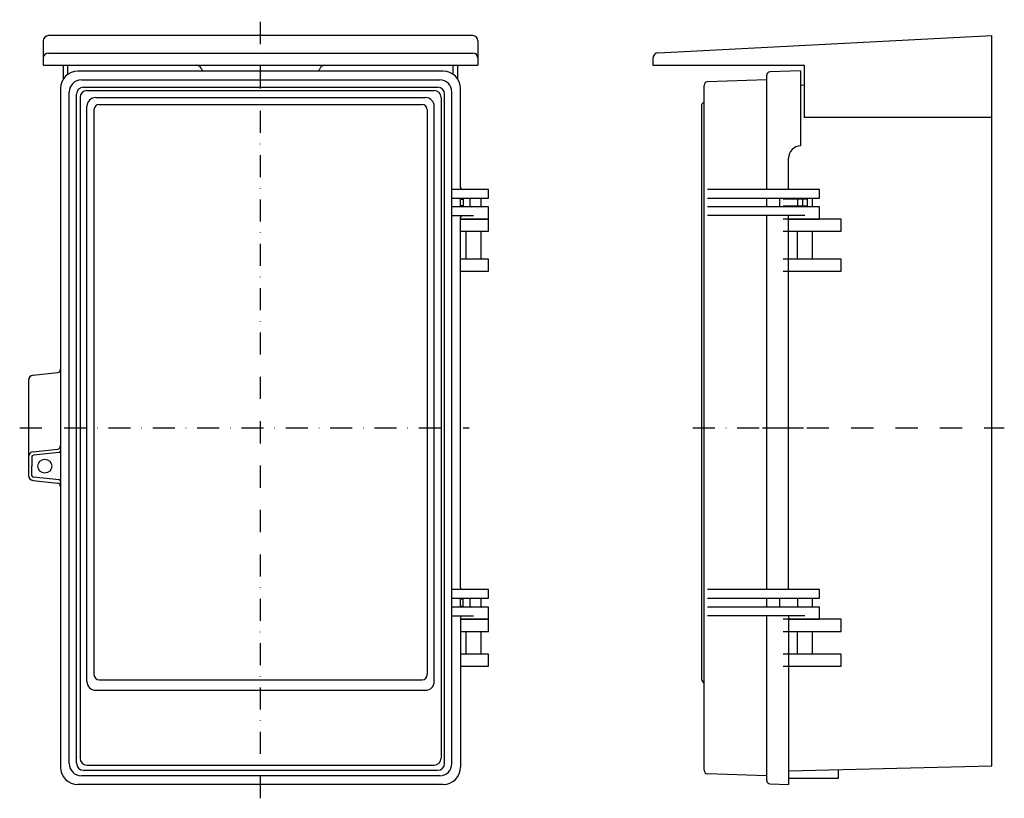
# Model space of a CAD drawing. Extents: x 7473 to 8039, y -3018 to -2326.
# Drawn here: x 7473 to 8039, y -2774 to -2326 of the extents above; entities that cross this region are included whole.
import ezdxf

# ---------------------------------------------------------------- set-up
doc = ezdxf.new("R2010")
doc.units = 0
doc.linetypes.add('DASHDOT', pattern=[25.4, 12.7, -6.35, 0, -6.35])
doc.layers.add('1', color=7, linetype='CONTINUOUS')

msp = doc.modelspace()

# ---------------------------------------------------------------- linework, layer by layer
at = {"layer": '1', "color": 7, "linetype": 'DASHDOT'}
for p, q in [((7611.81, -2773.71), (7611.81, -2326.21)), ((7473.31, -2560.78), (7731.81, -2560.78)), ((7860.31, -2560.78), (7929.31, -2560.78)), ((7900.41, -2560.78), (8039.41, -2560.78))]:
    msp.add_line(p, q, dxfattribs=at)
at = {"layer": '1', "color": 7, "linetype": 'CONTINUOUS'}
for p, q in [((7733.81, -2335.36), (7489.81, -2335.36)), ((7840.63, -2345.19), (8032.31, -2335.36)), ((8032.31, -2382.36), (8032.31, -2335.36)), ((7486.81, -2338.36), (7486.81, -2352.36)), ((7736.81, -2338.36), (7736.81, -2352.36)), ((7489.81, -2345.36), (7733.81, -2345.36)), ((7837.31, -2348.68), (7837.31, -2352.36)), ((7486.81, -2352.36), (7736.81, -2352.36)), ((7498.56, -2360.13), (7498.56, -2352.36)), ((7501.06, -2357.6), (7501.06, -2352.36)), ((7577.61, -2354.12), (7578.37, -2355.78)), ((7645.26, -2355.78), (7646.01, -2354.12)), ((7722.56, -2357.6), (7722.56, -2352.36)), ((7725.06, -2352.36), (7725.06, -2360.13)), ((7837.31, -2352.36), (7924.31, -2352.36)), ((7924.31, -2352.36), (7924.31, -2382.36)), ((7716.81, -2355.78), (7506.81, -2355.78)), ((7902.61, -2360.79), (7902.81, -2360.58)), ((7902.81, -2423.78), (7902.81, -2358.15)), ((7922.31, -2355.54), (7904.74, -2356.15)), ((7922.31, -2355.54), (7922.31, -2398.78)), ((7496.81, -2365.78), (7496.81, -2755.78)), ((7508.81, -2360.78), (7714.81, -2360.78)), ((7510, -2364.97), (7713.62, -2364.97)), ((7726.81, -2422.78), (7726.81, -2365.78)), ((7866.81, -2757.6), (7866.81, -2363.97)), ((7902.61, -2360.79), (7868.74, -2361.97)), ((7922.31, -2363.73), (7924.31, -2363.78)), ((7501.81, -2753.78), (7501.81, -2367.78)), ((7506, -2753.6), (7506, -2368.97)), ((7508, -2370.97), (7508, -2750.6)), ((7512, -2366.97), (7711.62, -2366.97)), ((7517, -2370.97), (7706.62, -2370.97)), ((7715.62, -2370.97), (7715.62, -2750.6)), ((7717.62, -2753.6), (7717.62, -2368.97)), ((7721.81, -2753.78), (7721.81, -2367.78)), ((7721.81, -2753.78), (7721.81, -2367.78)), ((8032.31, -2754.96), (8032.31, -2366.61)), ((7512, -2706.6), (7512, -2375.97)), ((7519, -2374.97), (7704.62, -2374.97)), ((7711.62, -2706.6), (7711.62, -2375.97)), ((7865.31, -2375.1), (7865.31, -2685.39)), ((7865.4, -2374.89), (7866.81, -2373.47)), ((7516, -2377.97), (7516, -2702.6)), ((7707.62, -2377.97), (7707.62, -2702.6)), ((8032.31, -2382.36), (7924.31, -2382.36)), ((7915.31, -2423.78), (7915.31, -2405.78)), ((7742.81, -2423.78), (7721.81, -2423.78)), ((7742.81, -2428.78), (7742.81, -2423.78)), ((7933.07, -2423.78), (7868.81, -2423.78)), ((7933.07, -2428.78), (7933.07, -2423.78)), ((7721.81, -2428.78), (7742.81, -2428.78)), ((7742.81, -2433.78), (7721.81, -2433.78)), ((7726.81, -2429.28), (7728.31, -2429.28)), ((7726.81, -2433.28), (7726.81, -2429.28)), ((7726.81, -2433.28), (7726.81, -2429.28)), ((7728.31, -2433.28), (7726.81, -2433.28)), ((7728.31, -2429.28), (7728.31, -2433.28)), ((7732.31, -2433.28), (7732.31, -2429.28)), ((7738.56, -2433.28), (7738.56, -2429.28)), ((7742.81, -2440.78), (7742.81, -2433.78)), ((7868.81, -2428.78), (7933.07, -2428.78)), ((7933.07, -2433.78), (7868.81, -2433.78)), ((7902.81, -2433.78), (7902.81, -2428.78)), ((7910.31, -2433.78), (7910.31, -2428.78)), ((7926.31, -2429.28), (7912.31, -2429.28)), ((7912.31, -2433.28), (7926.31, -2433.28)), ((7920.56, -2428.78), (7920.56, -2433.78)), ((7923.31, -2429.28), (7923.31, -2433.28)), ((7926.31, -2433.28), (7926.31, -2429.28)), ((7929.06, -2433.78), (7929.06, -2428.78)), ((7933.07, -2440.78), (7933.07, -2433.78)), ((7721.81, -2438.78), (7734.31, -2438.78)), ((7726.81, -2652.78), (7726.81, -2439.78)), ((7924.81, -2438.78), (7868.81, -2438.78)), ((7902.81, -2653.78), (7902.81, -2438.78)), ((7915.31, -2653.78), (7915.31, -2438.78)), ((7742.81, -2440.78), (7726.81, -2440.78)), ((7726.81, -2440.78), (7742.81, -2440.78)), ((7742.81, -2447.78), (7742.81, -2440.78)), ((7945.55, -2440.78), (7912.31, -2440.78)), ((7915.31, -2440.78), (7933.07, -2440.78)), ((7945.55, -2447.78), (7945.55, -2440.78)), ((7726.81, -2447.78), (7742.81, -2447.78)), ((7730.06, -2463.78), (7730.06, -2447.78)), ((7738.56, -2463.78), (7738.56, -2447.78)), ((7912.31, -2447.78), (7945.55, -2447.78)), ((7920.56, -2463.78), (7920.56, -2447.78)), ((7929.06, -2463.78), (7929.06, -2447.78)), ((7742.81, -2463.78), (7726.81, -2463.78)), ((7742.81, -2470.78), (7742.81, -2463.78)), ((7945.55, -2463.78), (7912.31, -2463.78)), ((7945.55, -2470.78), (7945.55, -2463.78)), ((7726.81, -2470.78), (7742.81, -2470.78)), ((7912.31, -2470.78), (7945.55, -2470.78)), ((7480.99, -2530.5), (7495.03, -2528.98)), ((7478.31, -2533.48), (7478.31, -2588.09)), ((7480.99, -2574.5), (7495.03, -2572.98)), ((7495.92, -2574.89), (7481.21, -2576.48)), ((7480.31, -2577.48), (7480.31, -2582.78)), ((7480.31, -2588.09), (7480.31, -2582.78)), ((7480.99, -2591.07), (7495.03, -2592.59)), ((7495.92, -2590.68), (7481.21, -2589.09)), ((7742.81, -2653.78), (7721.81, -2653.78)), ((7742.81, -2658.78), (7742.81, -2653.78)), ((7933.07, -2653.78), (7868.81, -2653.78)), ((7933.07, -2658.78), (7933.07, -2653.78)), ((7721.81, -2658.78), (7742.81, -2658.78)), ((7728.31, -2659.28), (7726.81, -2659.28)), ((7726.81, -2663.28), (7726.81, -2659.28)), ((7728.31, -2663.28), (7728.31, -2659.28)), ((7732.31, -2663.28), (7732.31, -2659.28)), ((7738.56, -2663.28), (7738.56, -2659.28)), ((7868.81, -2658.78), (7933.07, -2658.78)), ((7902.81, -2663.78), (7902.81, -2658.78)), ((7902.81, -2663.78), (7902.81, -2658.78)), ((7910.31, -2663.78), (7910.31, -2658.78)), ((7920.56, -2658.78), (7920.56, -2663.78)), ((7929.06, -2663.78), (7929.06, -2658.78)), ((7742.81, -2663.78), (7721.81, -2663.78)), ((7726.81, -2663.28), (7728.31, -2663.28)), ((7742.81, -2670.78), (7742.81, -2663.78)), ((7933.07, -2663.78), (7868.81, -2663.78)), ((7933.07, -2670.78), (7933.07, -2663.78)), ((7721.81, -2668.78), (7734.31, -2668.78)), ((7726.81, -2669.78), (7726.81, -2755.78)), ((7742.81, -2670.78), (7726.81, -2670.78)), ((7726.81, -2670.78), (7742.81, -2670.78)), ((7742.81, -2677.78), (7742.81, -2670.78)), ((7924.81, -2668.78), (7868.81, -2668.78)), ((7902.81, -2763.42), (7902.81, -2668.78)), ((7945.55, -2670.78), (7912.31, -2670.78)), ((7915.31, -2668.78), (7915.31, -2765.78)), ((7915.31, -2670.78), (7933.07, -2670.78)), ((7945.55, -2677.78), (7945.55, -2670.78)), ((7726.81, -2677.78), (7742.81, -2677.78)), ((7730.06, -2690.78), (7730.06, -2677.78)), ((7738.56, -2690.78), (7738.56, -2677.78)), ((7912.31, -2677.78), (7945.55, -2677.78)), ((7920.56, -2690.78), (7920.56, -2677.78)), ((7929.06, -2690.78), (7929.06, -2677.78)), ((7865.31, -2685.39), (7865.31, -2705.51)), ((7742.81, -2690.78), (7726.81, -2690.78)), ((7742.81, -2697.78), (7742.81, -2690.78)), ((7945.55, -2690.78), (7912.31, -2690.78)), ((7945.55, -2697.78), (7945.55, -2690.78)), ((7726.81, -2697.78), (7742.81, -2697.78)), ((7912.31, -2697.78), (7945.55, -2697.78)), ((7519, -2705.6), (7704.62, -2705.6)), ((7865.36, -2705.67), (7866.81, -2707.85)), ((7517, -2711.6), (7706.62, -2711.6)), ((7512, -2754.6), (7711.62, -2754.6)), ((7915.31, -2758.02), (8032.31, -2754.96)), ((7714.81, -2760.78), (7508.81, -2760.78)), ((7510, -2757.6), (7713.62, -2757.6)), ((7902.61, -2760.78), (7868.74, -2759.6)), ((7902.61, -2760.78), (7868.74, -2759.6)), ((7902.81, -2760.98), (7902.61, -2760.78)), ((7902.81, -2760.98), (7902.61, -2760.78)), ((7902.81, -2763.42), (7902.81, -2760.98)), ((7943.81, -2762.4), (7915.31, -2762.4)), ((7943.81, -2757.2), (7943.81, -2762.4)), ((7716.81, -2765.78), (7506.81, -2765.78)), ((7904.74, -2765.42), (7915.31, -2765.78)), ((7904.74, -2765.42), (7915.31, -2765.78))]:
    msp.add_line(p, q, dxfattribs=at)
msp.add_circle((7487.81, -2582.78), 4, dxfattribs=at)
for centre, radius, start, end in [((7489.81, -2338.36), 3, 90, 180), ((7733.81, -2338.36), 3, 0, 90), ((7489.81, -2348.36), 3, 90, 180), ((7733.81, -2348.36), 3, 0, 90), ((7840.81, -2348.68), 3.5, 92.9357, 180), ((7574.88, -2355.36), 3, 24.444, 90), ((7648.75, -2355.36), 3, 90, 155.556), ((7506.81, -2365.78), 10, 90, 180), ((7716.81, -2365.78), 10, 0, 90), ((7904.81, -2358.15), 2, 92, 180), ((7508.81, -2367.78), 7, 90, 180), ((7510, -2368.97), 4, 90, 180), ((7713.62, -2368.97), 4, 0, 90), ((7714.81, -2367.78), 7, 0, 90), ((7714.81, -2367.78), 7, 0, 90), ((7868.81, -2363.97), 2, 92, 180), ((7512, -2370.97), 4, 90, 180), ((7517, -2375.97), 5, 90, 180), ((7706.62, -2375.97), 5, 0, 90), ((7711.62, -2370.97), 4, 0, 90), ((7519, -2377.97), 3, 90, 180), ((7704.62, -2377.97), 3, 0, 90), ((7865.61, -2375.1), 0.3, 135, 180), ((7922.31, -2405.78), 7, 90, 180), ((7727.81, -2422.78), 1, 180, 270), ((7727.31, -2429.28), 0.5, 90, 180), ((7727.31, -2433.28), 0.5, 180, 270), ((7732.81, -2429.28), 0.5, 90, 180), ((7732.81, -2433.28), 0.5, 180, 270), ((7739.06, -2429.28), 0.5, 90, 180), ((7739.06, -2433.28), 0.5, 180, 270), ((7727.81, -2439.78), 1, 90, 180), ((7494.81, -2526.99), 2, 276.1702, 0), ((7481.31, -2533.48), 3, 96.1702, 180), ((7481.31, -2577.48), 3, 96.1702, 180), ((7494.81, -2570.99), 2, 276.1702, 0), ((7495.81, -2573.9), 1, 276.1702, 0), ((7481.31, -2577.48), 1, 96.1702, 180), ((7481.31, -2588.09), 3, 180, 263.8298), ((7481.31, -2588.09), 1, 180, 263.8298), ((7494.81, -2594.58), 2, 0, 83.8298), ((7495.81, -2591.67), 1, 0, 83.8298), ((7727.81, -2652.78), 1, 180, 270), ((7727.31, -2659.28), 0.5, 90, 180), ((7732.81, -2659.28), 0.5, 90, 180), ((7739.06, -2659.28), 0.5, 90, 180), ((7727.31, -2663.28), 0.5, 180, 270), ((7732.81, -2663.28), 0.5, 180, 270), ((7739.06, -2663.28), 0.5, 180, 270), ((7727.81, -2669.78), 1, 90, 180), ((7519, -2702.6), 3, 180, 270), ((7704.62, -2702.6), 3, 270, 0), ((7865.61, -2705.51), 0.3, 180, 213.6901), ((7517, -2706.6), 5, 180, 270), ((7706.62, -2706.6), 5, 270, 0), ((7512, -2750.6), 4, 180, 270), ((7711.62, -2750.6), 4, 270, 0), ((7506.81, -2755.78), 10, 180, 270), ((7508.81, -2753.78), 7, 180, 270), ((7508.81, -2753.78), 7, 180, 270), ((7510, -2753.6), 4, 180, 270), ((7713.62, -2753.6), 4, 270, 0), ((7714.81, -2753.78), 7, 270, 0), ((7714.81, -2753.78), 7, 270, 0), ((7716.81, -2755.78), 10, 270, 0), ((7868.81, -2757.6), 2, 180, 268), ((7904.81, -2763.42), 2, 180, 268), ((7904.81, -2763.42), 2, 180, 268)]:
    msp.add_arc(centre, radius, start, end, dxfattribs=at)

doc.saveas('drawing.dxf')
